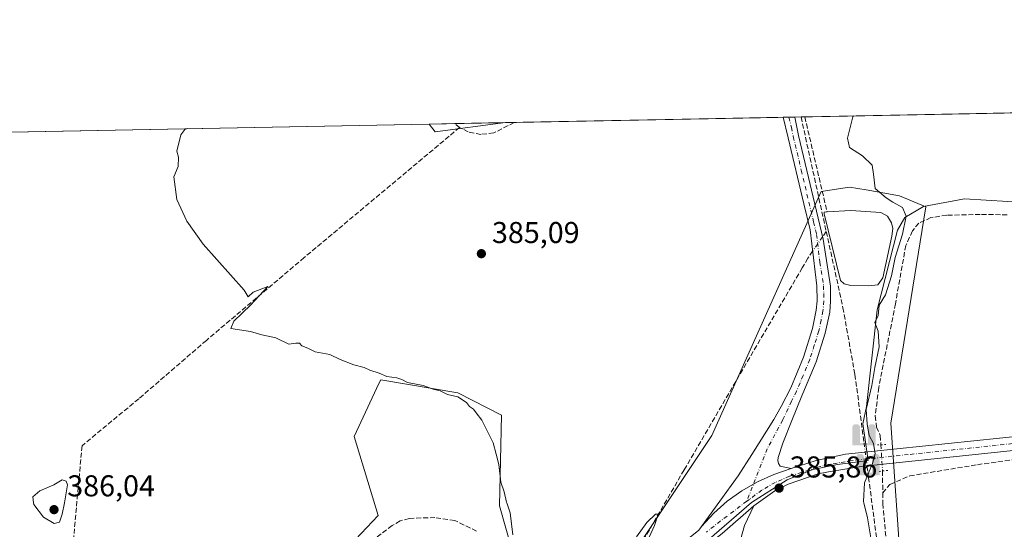
# Model space of a CAD drawing. Units: metres. Extents: x 632071 to 635547, y 4690354 to 4692733.
# Drawn here: x 633304 to 633631, y 4692558 to 4692728 of the extents above; entities that cross this region are included whole.
import ezdxf

# ---------------------------------------------------------------- set-up
doc = ezdxf.new("R2010")
doc.units = ezdxf.units.M
doc.header["$MEASUREMENT"] = 0
for name, pattern in [('DGN Style 3', [2.307223458686699, 1.648016756204785, -0.6592067024819142]), ('DGN Style 4', [2.6384748266838614, 1.318413404963828, -0.6592067024819142, 0.001648016756204785, -0.6592067024819142]), ('DGN Style 5', [1.1536117293433497, 0.4944050268614355, -0.6592067024819142])]:
    doc.linetypes.add(name, pattern=pattern)
for name, color, linetype, lineweight in [('Camino Cxs', 7, 'Continuous', 0), ('Camino eje', 30, 'DGN Style 4', 13), ('Comarca CxS', 21, 'Continuous', 0), ('Comunidad Autónoma CxS', 142, 'Continuous', 0), ('Corriente artificial eje', 142, 'DGN Style 4', 0), ('Corriente artificial lineal', 4, 'DGN Style 3', 13), ('Corriente artificial lineal oculto', 135, 'DGN Style 4', 13), ('Cultivos herbáceos CxS', 92, 'Continuous', 0), ('Curva de nivel normal', 30, 'Continuous', 0), ('Entidad de ámbito territorial', 7, 'Continuous', 0), ('Entidad de ámbito territorial CxS', 92, 'Continuous', 0), ('Estanque Cxs', 5, 'Continuous', 0), ('Matorral CxS', 135, 'Continuous', 0), ('Municipio CxS', 4, 'Continuous', 0), ('Pista no pavimentada Cxs', 111, 'Continuous', 0), ('Pista no pavimentada eje', 91, 'DGN Style 4', 0), ('Prado CxS', 92, 'Continuous', 0), ('Provincia CxS', 1, 'Continuous', 0), ('Puente lineal', 2, 'DGN Style 5', 0), ('Punto de cota en terreno', 7, 'Continuous', 0), ('Punto fluvial sifón', 7, 'Continuous', 0), ('Rótulo de punto de cota en terreno', 7, 'Continuous', 0), ('Suelo desnudo CxS', 253, 'Continuous', 0)]:
    doc.layers.add(name, color=color, linetype=linetype, lineweight=lineweight)
doc.styles.add('Style-Arial', font='txt')

# ---------------------------------------------------------------- blocks, each defined once
blk = doc.blocks.new('*U7')
at = {"layer": 'Prado CxS', "color": 92, "linetype": 'Continuous', "lineweight": 0}
blk.add_polyline3d([(633392.7138999999, 4692531.1461, 382.3828999999969), (633422.8313999996, 4692563.035300001, 382.7553999999946), (633414.8605000004, 4692589.3145, 383.5084000000061), (633421.6749, 4692603.8507, 384.2366000000038), (633423.0181, 4692606.716499999, 385.0063999999985), (633423.7191000005, 4692608.2115, 385.1944999999978), (633449.4058999997, 4692603.782099999, 385.0985999999975), (633463.875, 4692596.4001, 385.1600000000035), (633463.2845000002, 4692566.2829, 384.0469000000012), (633472.1423000004, 4692534.983700001, 384.6331000000064)], dxfattribs=at)
blk = doc.blocks.new('*U10')
at = {"layer": 'Cultivos herbáceos CxS', "color": 92, "linetype": 'Continuous', "lineweight": 0}
for points in [[(633597.1228999998, 4692540.739700001, 383.9416000000056), (633593.4924999997, 4692593.783700001, 384.2299000000057), (633605.1123000003, 4692665.7213, 384.4685000000027), (633596.3985000001, 4692669.3541, 385.2376999999979), (633585.2637, 4692671.2917, 385.3393999999971), (633579.6963000001, 4692672.260299999, 385.3405999999959), (633570.2562999995, 4692670.807499999, 385.6269000000029), (633533.9430000001, 4692589.657299999, 385.3748999999953), (633520.1487999996, 4692569.078500001, 385.2053000000014), (633504.1722999997, 4692545.0997, 384.9918999999936)], [(633472.1423000004, 4692534.983700001, 384.6331000000064), (633463.2845000002, 4692566.2829, 384.0469000000012), (633463.875, 4692596.4001, 385.1600000000035), (633449.4058999997, 4692603.782099999, 385.0985999999975), (633423.7191000005, 4692608.2115, 385.1944999999978), (633423.0181, 4692606.716499999, 385.0063999999985), (633421.6749, 4692603.8507, 384.2366000000038), (633414.8605000004, 4692589.3145, 383.5084000000061), (633422.8313999996, 4692563.035300001, 382.7553999999946), (633392.7138999999, 4692531.1461, 382.3828999999969)], [(632765.7067, 4692148.597300001, 371.9897999999957), (632789.8213000001, 4692196.874299999, 372.2844999999944), (632801.2438000003, 4692221.648399999, 372.5008999999991), (632827.2692, 4692252.778100001, 373.584799999997), (632872.9738999996, 4692307.415899999, 373.8831000000064), (632903.4424999999, 4692345.5339, 374.2592000000004), (632912.9637000002, 4692357.604900001, 374.3070000000007), (632920.5778999999, 4692377.2959, 374.4857000000048), (632921.8152999999, 4692405.355900001, 374.7973000000056), (632921.8383, 4692405.876900001, 374.7782000000007), (632923.9061000004, 4692473.382300001, 375.1111999999994), (632928.1031, 4692570.418600001, 375.6827000000048), (632938.2631000001, 4692668.184, 376.4081000000006), (632940.2704999996, 4692683.6689, 376.3659000000043), (633439.7995999996, 4692693.2149, 386.0089000000008), (633441.8309000004, 4692690.604699999, 385.9890000000014), (633465.1974, 4692693.700300001, 386.7624999999971), (633677.7484999998, 4692697.7621, 386.0929999999935)]]:
    blk.add_polyline3d(points, dxfattribs=at)
blk = doc.blocks.new('5PFSIF')
at = {"layer": 'Corriente artificial eje', "linetype": 'Continuous', "lineweight": 0}
blk.add_hatch(color=1, dxfattribs=at).paths.add_polyline_path([(-0.3880000000000001, -0.085), (-0.3880000000000001, 0.515), (-0.3880000000000001, 0.53), (-0.385, 0.547), (-0.38, 0.561), (-0.374, 0.5720000000000001), (-0.362, 0.5880000000000001), (-0.349, 0.6), (-0.334, 0.61), (-0.316, 0.617), (-0.301, 0.62), (-0.288, 0.621), (-0.236, 0.621), (-0.224, 0.62), (-0.21, 0.618), (-0.193, 0.611), (-0.179, 0.603), (-0.167, 0.5930000000000001), (-0.154, 0.5780000000000001), (-0.144, 0.561), (-0.14, 0.547), (-0.137, 0.534), (-0.136, 0.521), (-0.136, 0), (0, 0), (0.136, 0), (0.136, 0.521), (0.137, 0.534), (0.14, 0.547), (0.144, 0.561), (0.154, 0.5780000000000001), (0.167, 0.5930000000000001), (0.179, 0.603), (0.193, 0.611), (0.21, 0.618), (0.224, 0.62), (0.236, 0.621), (0.288, 0.621), (0.301, 0.62), (0.316, 0.617), (0.334, 0.61), (0.349, 0.6), (0.362, 0.5880000000000001), (0.374, 0.5720000000000001), (0.38, 0.561), (0.385, 0.547), (0.3880000000000001, 0.53), (0.3880000000000001, 0.515), (0.3880000000000001, -0.085), (0.136, -0.085), (0, -0.085), (-0.136, -0.085)])
blk = doc.blocks.new('5PATER')
at = {"layer": 'Suelo desnudo CxS', "linetype": 'Continuous', "lineweight": 0}
h = blk.add_hatch(color=51, dxfattribs=at)
edge = h.paths.add_edge_path()
edge.add_ellipse((0, 0), major_axis=(-0.1095731443231308, -0.1110710700762829), ratio=0.9994222409660322, start_angle=0, end_angle=360)

msp = doc.modelspace()

# ---------------------------------------------------------------- linework, layer by layer
at = {"layer": 'Camino Cxs', "color": 7, "linetype": 'Continuous', "lineweight": 0, "extrusion": (-0.03598428190092348, 0.9563544645771572, 0.2899849470910756), "elevation": 4465194.008565814, "flags": 128}
msp.add_lwpolyline([(-809554.566405687, -1352571.658541515), (-809554.7243068314, -1352571.648406005), (-809558.3858496818, -1352571.4148713)], dxfattribs=at)
at = {"layer": 'Camino Cxs', "color": 7, "linetype": 'Continuous', "lineweight": 0}
msp.add_polyline3d([(633560.2600999996, 4692578.630100001, 386.1518000000069), (633554.5713000001, 4692576.726100001, 386.0182000000059), (633549.1007000003, 4692574.2641, 385.9429999999993), (633543.9030999999, 4692571.2687, 385.8399999999965), (633539.0302999998, 4692567.7697, 385.680600000007), (633534.5307, 4692563.802100001, 385.6132000000071), (633530.4495000001, 4692559.4055, 385.5791000000027), (633542.6801000005, 4692576.290100001, 385.8540999999968), (633547.1801000005, 4692583.280099999, 386.090200000006), (633554.4901000002, 4692595.0001, 386.3877000000066), (633556.9801000003, 4692599.3301, 386.4801000000007), (633560.1601, 4692605.5101, 386.6515000000072), (633564.3701, 4692615.6601, 386.7026999999944), (633567.3901000004, 4692625.1801, 386.6098000000056), (633568.6700999998, 4692631.340100001, 386.4744999999967), (633568.9301000005, 4692634.470100001, 386.3390000000072), (633568.8300999999, 4692639.470100001, 386.1334000000061), (633566.5900999998, 4692658.0001, 385.9471999999951), (633564.5166999997, 4692666.7115, 385.7425999999978), (633559.2801000001, 4692688.6501, 385.7554999999993), (633557.6706999998, 4692695.467399999, 385.7618999999977), (633561.4901000002, 4692695.5404, 385.9951000000001), (633562.7401000002, 4692689.390100001, 385.9272000000055), (633570.9101, 4692654.9801, 386.3145999999979), (633573.3400999998, 4692639.3201, 386.3067000000011), (633573.4200999998, 4692634.3201, 386.3482999999979), (633573.1201, 4692630.700099999, 386.4600999999966), (633571.6300999997, 4692623.6501, 386.7204000000056), (633568.5900999998, 4692614.120100001, 386.8352000000014), (633564.2401000002, 4692603.630100001, 386.897100000002), (633563.8300999999, 4692602.840100001, 386.8874999999971), (633560.5100999996, 4692594.610099999, 386.7495000000054), (633557.4801000003, 4692587.140100001, 386.4989999999962), (633555.9501, 4692582.340100001, 386.3828000000067), (633555.8800999997, 4692581.390100001, 386.3092000000034), (633556.0701000001, 4692580.290100001, 386.2366999999941), (633556.6801000005, 4692579.420100001, 386.1880999999994)], close=True, dxfattribs=at)
for points in [[(633530.4495000001, 4692559.4055, 385.5791000000027), (633542.6801000005, 4692576.290100001, 385.8540999999968), (633547.1801000005, 4692583.280099999, 386.090200000006), (633554.4901000002, 4692595.0001, 386.3877000000066), (633556.9801000003, 4692599.3301, 386.4801000000007), (633560.1601, 4692605.5101, 386.6515000000072), (633564.3701, 4692615.6601, 386.7026999999944), (633567.3901000004, 4692625.1801, 386.6098000000056), (633568.6700999998, 4692631.340100001, 386.4744999999967), (633568.9301000005, 4692634.470100001, 386.3390000000072), (633568.8300999999, 4692639.470100001, 386.1334000000061), (633566.5900999998, 4692658.0001, 385.9471999999951), (633564.5166999997, 4692666.7115, 385.7425999999978), (633559.2801000001, 4692688.6501, 385.7554999999993), (633557.6706999998, 4692695.467499999, 385.7618999999977)], [(633561.4901000002, 4692695.5405, 385.9951000000001), (633562.7401000002, 4692689.390100001, 385.9272000000055), (633570.9101, 4692654.9801, 386.3145999999979), (633573.3400999998, 4692639.3201, 386.3067000000011), (633573.4200999998, 4692634.3201, 386.3482999999979), (633573.1201, 4692630.700099999, 386.4600999999966), (633571.6300999997, 4692623.6501, 386.7204000000056), (633568.5900999998, 4692614.120100001, 386.8352000000014), (633564.2401000002, 4692603.630100001, 386.897100000002), (633563.8300999999, 4692602.840100001, 386.8874999999971), (633560.5100999996, 4692594.610099999, 386.7495000000054), (633557.4801000003, 4692587.140100001, 386.4989999999962), (633555.9501, 4692582.340100001, 386.3828000000067), (633555.8800999997, 4692581.390100001, 386.3092000000034), (633556.0701000001, 4692580.290100001, 386.2366999999941), (633556.6801000005, 4692579.420100001, 386.1880999999994), (633560.2600999996, 4692578.630100001, 386.1518000000069)], [(633560.2600999996, 4692578.630100001, 386.1518000000069), (633554.5713000001, 4692576.726100001, 386.0182000000059), (633549.1007000003, 4692574.2641, 385.9429999999993), (633543.9030999999, 4692571.2687, 385.8399999999965), (633539.0302999998, 4692567.7697, 385.680600000007), (633534.5307, 4692563.802100001, 385.6132000000071), (633530.4495000001, 4692559.4055, 385.5791000000027)]]:
    msp.add_polyline3d(points, dxfattribs=at)
at = {"layer": 'Camino eje', "color": 30, "linetype": 'DGN Style 4', "lineweight": 13}
msp.add_polyline3d([(633559.5804000003, 4692695.503900001, 385.8785000000062), (633560.3850999996, 4692692.095100001, 385.8812999999937), (633561.0100999996, 4692689.020099999, 385.8594000000012), (633563.6750999996, 4692677.8551, 385.8133999999991), (633567.7600999996, 4692660.6501, 386.0717000000004), (633568.7500999998, 4692656.4901, 386.1386999999959), (633569.8701, 4692647.225099999, 386.2682999999961), (633571.0850999998, 4692639.395099999, 386.2658999999985), (633571.1350999996, 4692636.895099999, 386.2774000000064), (633571.1750999996, 4692634.395099999, 386.3456000000006), (633570.8951000003, 4692631.020099999, 386.4548999999971), (633570.2550999997, 4692627.940099999, 386.5623000000051), (633569.5100999996, 4692624.415100001, 386.659799999994), (633568.0000999998, 4692619.655099999, 386.734500000006), (633566.4801000003, 4692614.890100001, 386.7885999999999), (633564.3051000005, 4692609.645099999, 386.8175999999949), (633562.0975000003, 4692604.372500001, 386.788400000005), (633560.4051000001, 4692601.085100001, 386.6983000000037), (633557.5000999998, 4692594.8051, 386.4891999999964), (633552.3300999999, 4692585.210100001, 386.2062000000006), (633545.5484999996, 4692567.7985, 385.8424999999988)], dxfattribs=at)
at = {"layer": 'Comarca CxS', "color": 21, "linetype": 'Continuous', "lineweight": 0, "flags": 128}
msp.add_lwpolyline([(635546.6100010106, 4690419.359983094), (633222.7329999525, 4690374.965257253), (632114.8200009863, 4690353.799983092), (632071.1500009854, 4692667.059983067), (635254.9920842061, 4692727.903331712)], dxfattribs=at)
at = {"layer": 'Comunidad Autónoma CxS', "color": 142, "linetype": 'Continuous', "lineweight": 0, "flags": 128}
msp.add_lwpolyline([(635546.6100010106, 4690419.359983094), (633222.7329999525, 4690374.965257253), (632114.8200009863, 4690353.799983092), (632071.1500009854, 4692667.059983067), (635254.9920842061, 4692727.903331712)], dxfattribs=at)
at = {"layer": 'Corriente artificial lineal', "color": 4, "linetype": 'DGN Style 3', "lineweight": 13, "extrusion": (-0.002080019502481392, 0.00943053800019812, 0.9999533681486834), "elevation": 43322.53730428289, "flags": 128}
msp.add_lwpolyline([(633563.0117000547, 4692495.693867749), (633571.4225662703, 4692457.561872074)], dxfattribs=at)
at = {"layer": 'Corriente artificial lineal', "color": 4, "linetype": 'DGN Style 3', "lineweight": 13, "extrusion": (0.6788180012825662, 0.1578645310199176, 0.717136605522688), "elevation": 1171161.960037492, "flags": 128}
msp.add_lwpolyline([(4427212.48413281, -1204560.44817658), (4427212.479718062, -1204560.44817658), (4427180.022599422, -1204560.531254912)], dxfattribs=at)
at = {"layer": 'Corriente artificial lineal', "color": 4, "linetype": 'DGN Style 3', "lineweight": 13, "extrusion": (-0.01303779033495513, 0.009835861297322715, 0.9998666270336868), "elevation": 38284.53340511546, "flags": 128}
msp.add_lwpolyline([(633401.176445148, 4692542.522289597), (633399.4704350984, 4692543.809151848)], dxfattribs=at)
at = {"layer": 'Corriente artificial lineal', "color": 4, "linetype": 'DGN Style 3', "lineweight": 13, "extrusion": (-0.4296763380463545, 0.254224366866055, 0.866457278701396), "elevation": 921091.5269952904, "flags": 128}
msp.add_lwpolyline([(-4361317.918389872, -1597793.470173939), (-4361316.440669707, -1597793.587549715), (-4361315.74196354, -1597793.647239103)], dxfattribs=at)
at = {"layer": 'Corriente artificial lineal', "color": 4, "linetype": 'DGN Style 3', "lineweight": 13, "extrusion": (0.0005741846655824401, -0.07738756871333954, 0.9970009200199406), "elevation": -362399.7416046138, "flags": 128}
msp.add_lwpolyline([(668389.3647962227, 4673718.672282228), (668389.3647962227, 4673711.358647355)], dxfattribs=at)
at = {"layer": 'Corriente artificial lineal', "color": 4, "linetype": 'DGN Style 3', "lineweight": 13}
for points in [[(633468.1224999997, 4692693.756200001, 386.6201000000001), (633461.3201000001, 4692690.2501, 386.6196999999956), (633457.0500999996, 4692689.770099999, 386.5791999999929), (633452.8501000004, 4692690.620100001, 386.6598999999987), (633449.9801000003, 4692692.090100001, 386.7045000000071)], [(633449.9801000003, 4692692.090100001, 386.7045000000071), (633398.2500999998, 4692648.800100001, 385.3168000000005), (633365.6901000004, 4692621.280099999, 384.2657999999938), (633343.1700999998, 4692601.840100001, 383.4925999999978), (633324.3201000001, 4692586.2301, 383.9397999999928), (633321.3901000004, 4692554.2301, 384.1319999999978), (633319.8901000004, 4692540.590100001, 383.6410999999935), (633319.6700999998, 4692538.5601, 383.5543999999936), (633264.5601000005, 4692543.640100001, 383.4697000000015), (633257.5301000001, 4692544.300100001, 383.5831000000035)], [(633632.2200999996, 4692663.030099999, 383.8628000000026), (633623.2301000003, 4692663.140100001, 383.7418000000035), (633612.0701000001, 4692662.890100001, 383.8993000000046), (633606.8201000001, 4692662.090100001, 384.3117000000057), (633602.7701000003, 4692660.270099999, 384.6092000000062), (633600.6401000004, 4692657.6801, 384.770399999994), (633598.4700999996, 4692652.860099999, 385.1284000000014), (633594.9901000002, 4692633.460100001, 385.0146999999997), (633589.4501, 4692605.5601, 384.9692000000068), (633588.2801000001, 4692596.1501, 384.8417999999947), (633588.7200999996, 4692592.470100001, 384.8162000000011), (633589.9700999996, 4692589.6601, 384.8188999999985), (633590.1601, 4692586.5803, 384.9456999999966)], [(633571.9901000002, 4692657.450099999, 386.1129999999976), (633577.5500999996, 4692632.120100001, 386.3160999999964), (633581.5301000001, 4692609.9101, 385.9125000000058), (633584.5482999999, 4692587.186899999, 385.3732000000018)], [(633567.4472000003, 4692650.9102, 385.7437999999966), (633565.8601000002, 4692648.630100001, 385.5987000000023), (633563.9801000003, 4692645.420100001, 385.4149000000034), (633524.6801000005, 4692578.210100001, 385.2100999999966), (633502.6401000004, 4692540.140100001, 385.0599999999977), (633499.6034000004, 4692535.9484, 385.0627999999998), (633490.4698000001, 4692528.0141, 385.0268000000069), (633469.3657000001, 4692512.052300001, 383.3687000000064)], [(633590.7741, 4692570.5496, 384.2385000000068), (633593.1919999998, 4692573.390000001, 383.8899999999995), (633599.7525000004, 4692576.2269, 383.8699999999953), (633622.2708000002, 4692579.950400001, 383.247000000003), (633645.1436999999, 4692583.142000001, 382.997000000003), (633666.7755000005, 4692584.915100001, 382.7063999999955), (633670.7500999998, 4692584.880100001, 382.6732999999949), (633673.1401000004, 4692582.7501, 382.2750999999989), (633680.2701000003, 4692580.6601, 382.1089999999967), (633687.3400999998, 4692573.8201, 381.9618999999948), (633690.4301000005, 4692573.520099999, 382.005799999999)], [(633585.8633000003, 4692577.287000001, 385.1257999999943), (633586.0701000001, 4692575.7301, 385.0703999999969), (633603.9301000005, 4692439.8101, 384.8628000000026), (633604.5800999999, 4692426.130100001, 384.9303999999975), (633604.1001000004, 4692421.2601, 384.9725000000035), (633602.3000999996, 4692414.880100001, 385.0282000000007), (633585.9600999998, 4692372.300100001, 385.0767999999953), (633573.9901000002, 4692341.6601, 384.8536000000022), (633569.1201, 4692332.440099999, 384.8816999999981), (633565.1901000004, 4692326.7301, 384.8469000000041), (633559.8201000001, 4692320.020099999, 384.6106), (633548.3000999996, 4692307.850099999, 384.6720999999961), (633525.7001, 4692286.1501, 384.6334999999963), (633503.5500999996, 4692263.9301, 384.5547999999981), (633470.3300000001, 4692232.432800001, 384.8668000000035)], [(633590.7741, 4692570.5496, 384.2385000000068), (633590.8000999996, 4692567.030099999, 384.3163999999961), (633592.2600999996, 4692551.050100001, 384.5218000000023), (633594.2801000001, 4692534.040100001, 384.9229999999953), (633596.9901000002, 4692515.4801, 384.2684000000008), (633604.8800999997, 4692453.440099999, 384.2116999999998), (633607.0500999996, 4692441.8101, 384.3187000000034), (633607.7301000003, 4692433.710100001, 384.4581999999937), (633607.5500999996, 4692426.220100001, 384.6398000000045), (633606.1201, 4692418.270099999, 384.7090999999928), (633597.1401000004, 4692392.5801, 384.9054000000033), (633583.0800999999, 4692357.870100001, 384.7004000000015), (633574.5500999996, 4692338.0001, 384.5025000000023), (633574.5401, 4692335.040100001, 384.3512999999948), (633575.1001000004, 4692330.7401, 384.0525000000052), (633576.4901000002, 4692326.880100001, 383.5434999999998), (633578.0500999996, 4692324.190099999, 383.2320999999938), (633581.0100999996, 4692320.710100001, 383.2544999999955), (633588.9501, 4692316.3201, 383.0442000000039), (633618.1001000004, 4692301.450099999, 381.8877999999968), (633643.5301000001, 4692287.4001, 380.4394999999931)], [(633455.6101000002, 4692557.860099999, 383.2314999999944), (633448.3300999999, 4692561.420100001, 383.4223999999958), (633441.7701000003, 4692562.370100001, 383.7609999999986), (633433.2401000002, 4692562.100099999, 383.4130000000005), (633430.2100999998, 4692561.2601, 383.0872999999993), (633427.5201000003, 4692559.700099999, 382.7728000000061), (633417.5301000001, 4692552.210100001, 382.3984000000055)]]:
    msp.add_polyline3d(points, dxfattribs=at)
at = {"layer": 'Corriente artificial lineal oculto', "color": 135, "linetype": 'DGN Style 4', "lineweight": 13, "extrusion": (-0.02771524911442987, -0.03981895642769812, 0.9988224645428908), "elevation": -204030.652180595, "flags": 128}
msp.add_lwpolyline([(-2160784.496532191, 4208540.245010855), (-2160784.496532191, 4208534.457084507)], dxfattribs=at)
at = {"layer": 'Corriente artificial lineal oculto', "color": 135, "linetype": 'DGN Style 4', "lineweight": 13, "extrusion": (0.9897365854737543, 0.1299824068930218, 0.05938068097496826), "elevation": 1237058.468275035, "flags": 128}
msp.add_lwpolyline([(4570134.786812948, -73201.17107168578), (4570134.657887412, -73201.17467804953), (4570124.799970184, -73201.41890901695)], dxfattribs=at)
at = {"layer": 'Corriente artificial lineal oculto', "color": 135, "linetype": 'DGN Style 4', "lineweight": 13, "extrusion": (0.001030780930310823, -0.0160889457224308, 0.9998700332124243), "elevation": -74460.78246374622, "flags": 128}
msp.add_lwpolyline([(932321.6769214438, 4641878.642897469), (932321.6769214438, 4641869.884641817)], dxfattribs=at)
at = {"layer": 'Cultivos herbáceos CxS', "color": 92, "linetype": 'Continuous', "lineweight": 0, "extrusion": (0.003435671357069246, 6.565724587220481e-05, 0.999994095908297), "elevation": 2870.460662487984, "flags": 128}
msp.add_lwpolyline([(633559.7748327799, 4692695.426048267), (633668.0983725653, 4692697.496148271)], dxfattribs=at)
at = {"layer": 'Cultivos herbáceos CxS', "color": 92, "linetype": 'Continuous', "lineweight": 0, "extrusion": (-0.02906286483516579, -0.03023326459458182, 0.9991202628310202), "elevation": -159899.3415936601, "flags": 128}
msp.add_lwpolyline([(-2795444.145349306, 3818709.202023296), (-2795440.871961176, 3818708.72750043), (-2795426.171149785, 3818727.169509721)], dxfattribs=at)
msp.add_lwpolyline([(-2795444.145349306, 3818709.202023296), (-2795440.871961176, 3818708.72750043), (-2795426.171149785, 3818727.169509721)], dxfattribs=at)
at = {"layer": 'Cultivos herbáceos CxS', "color": 92, "linetype": 'Continuous', "lineweight": 0, "extrusion": (-0.005493390412999065, -0.000104979167968082, 0.9999849057066537), "elevation": -3585.750059899071, "flags": 128}
msp.add_lwpolyline([(633440.840462909, 4692693.02622915), (633457.7637184473, 4692693.349629152)], dxfattribs=at)
at = {"layer": 'Cultivos herbáceos CxS', "color": 92, "linetype": 'Continuous', "lineweight": 0, "extrusion": (0.04860678101875585, 0.0009288978357330684, 0.9988175599116216), "elevation": 35536.04232655338, "flags": 128}
msp.add_lwpolyline([(4679733.426532129, -722138.9865988083), (4679733.426532128, -722141.9156963788)], dxfattribs=at)
at = {"layer": 'Cultivos herbáceos CxS', "color": 92, "linetype": 'Continuous', "lineweight": 0, "extrusion": (0.01035431864808615, 0.0001978747277912634, 0.999946373027537), "elevation": 7874.295659065027, "flags": 128}
msp.add_lwpolyline([(633430.160635524, 4692692.289845686), (633519.713739739, 4692694.001145719)], dxfattribs=at)
at = {"layer": 'Cultivos herbáceos CxS', "color": 92, "linetype": 'Continuous', "lineweight": 0, "extrusion": (-0.01719731696134993, -0.4050834983215059, 0.9141179418854776), "elevation": -1911476.420133888, "flags": 128}
msp.add_lwpolyline([(433944.2336869712, 4310537.845552451), (433944.3913176233, 4310537.856157994), (433946.1400202694, 4310537.974052164)], dxfattribs=at)
at = {"layer": 'Cultivos herbáceos CxS', "color": 92, "linetype": 'Continuous', "lineweight": 0, "extrusion": (-0.02715567583228851, -0.0005189978777167353, 0.999631081905367), "elevation": -19254.63529852535, "flags": 128}
msp.add_lwpolyline([(-4679732.348964076, 722857.7896037329), (-4679732.348964076, 722859.7004574433)], dxfattribs=at)
at = {"layer": 'Cultivos herbáceos CxS', "color": 92, "linetype": 'Continuous', "lineweight": 0, "extrusion": (0.02897247957121001, 0.0005531109631064733, 0.9995800565716377), "elevation": 21337.06316623886, "flags": 128}
msp.add_lwpolyline([(4679747.556568579, -722702.7618548204), (4679747.556568579, -722704.8531138597)], dxfattribs=at)
at = {"layer": 'Cultivos herbáceos CxS', "color": 92, "linetype": 'Continuous', "lineweight": 0, "extrusion": (0.08151520549095428, 0.001560502385121646, 0.9966708765214692), "elevation": 59352.47980670292, "flags": 128}
msp.add_lwpolyline([(4679709.397124184, -720827.3092751545), (4679709.397124183, -720828.5726116176)], dxfattribs=at)
at = {"layer": 'Cultivos herbáceos CxS', "color": 92, "linetype": 'Continuous', "lineweight": 0, "extrusion": (-0.01929354028289836, -0.0003686995122818328, 0.999813794345738), "elevation": -13565.55296703533, "flags": 128}
msp.add_lwpolyline([(-4679733.759023417, 722358.2660023469), (-4679733.759023417, 722857.9793554923)], dxfattribs=at)
at = {"layer": 'Cultivos herbáceos CxS', "color": 92, "linetype": 'Continuous', "lineweight": 0, "extrusion": (-0.07768565226330937, -0.001484100577060683, 0.9969767985654939), "elevation": -55788.77079232799, "flags": 128}
msp.add_lwpolyline([(-4679738.150642411, 720801.0768333194), (-4679738.150642412, 720809.5787827466)], dxfattribs=at)
at = {"layer": 'Cultivos herbáceos CxS', "color": 92, "linetype": 'Continuous', "lineweight": 0}
for points in [[(633562.8897000002, 4692326.052300001, 384.8714000000036), (633601.9505000003, 4692406.7711, 384.7657999999938), (633611.6447000002, 4692428.110099999, 383.9391999999934), (633611.6448999997, 4692444.8233, 383.5311999999976), (633602.9313000003, 4692475.342300001, 383.7636000000057), (633597.1228999998, 4692540.739700001, 383.9416000000056), (633593.4924999997, 4692593.783700001, 384.2299000000057), (633605.1123000003, 4692665.7213, 384.4685000000027), (633596.3985000001, 4692669.3541, 385.2376999999979), (633585.2637, 4692671.2917, 385.3393999999971), (633579.6963000001, 4692672.260299999, 385.3405999999959), (633570.2562999995, 4692670.807499999, 385.6269000000029), (633533.9430000001, 4692589.657299999, 385.3748999999953), (633520.1487999996, 4692569.078500001, 385.2053000000014), (633504.1722999997, 4692545.0997, 384.9918999999936)], [(633475.7512999997, 4692519.0985, 384.4158000000025), (633472.1423000004, 4692534.983700001, 384.6331000000064), (633463.2845000002, 4692566.2829, 384.0469000000012), (633463.875, 4692596.4001, 385.1600000000035), (633449.4058999997, 4692603.782099999, 385.0985999999975), (633423.7191000005, 4692608.2115, 385.1944999999978), (633423.0181, 4692606.716499999, 385.0063999999985), (633421.6749, 4692603.8507, 384.2366000000038), (633414.8605000004, 4692589.3145, 383.5084000000061), (633422.8313999996, 4692563.035300001, 382.7553999999946), (633392.7138999999, 4692531.1461, 382.3828999999969), (633376.7685000002, 4692513.430500001, 381.0144), (633353.7373000003, 4692495.7137, 380.8031000000047), (633328.9351000005, 4692481.5415, 380.7167999999947), (633309.4467000002, 4692469.139900001, 379.3956999999937), (633295.2735000001, 4692453.195900001, 379.3320999999996), (633266.9282999998, 4692437.2511, 379.0948999999964), (633218.0115, 4692407.545499999, 378.0913), (633192.9966000002, 4692398.9937, 377.193299999999), (633180.7521000003, 4692386.923699999, 377.2948000000033), (633181.3753000004, 4692386.587900001, 377.324099999998)]]:
    msp.add_polyline3d(points, dxfattribs=at)
msp.add_3dface([(633439.7995999996, 4692693.2149, 386.0089000000008), (633465.1974, 4692693.700300001, 386.7624999999971), (633441.8309000004, 4692690.604699999, 385.9890000000014)], dxfattribs=at)
at = {"layer": 'Curva de nivel normal', "color": 30, "linetype": 'Continuous', "lineweight": 0, "elevation": 385, "flags": 128}
for points in [[(633581.0429999996, 4692695.914100001), (633580.8200000003, 4692695.5701), (633579.0099999999, 4692688.5001), (633579.7599999999, 4692685.420100001), (633584, 4692682.690099999), (633587.2400000002, 4692679.540100001), (633587.7199999997, 4692676.600099999), (633588.2400000002, 4692671.800100001), (633591.9500000002, 4692668.700099999), (633594.1600000003, 4692667.1801), (633597.3700000001, 4692665.4901), (633598.5800000001, 4692662.630100001), (633597.2999999998, 4692656.630100001), (633594.9199999999, 4692648.850099999), (633593.6600000003, 4692642.780099999), (633591.6399999997, 4692636.380100001), (633589.5599999997, 4692632.960100001), (633589.2400000002, 4692629.600099999), (633588.1900000004, 4692627.1801), (633589.29, 4692624.3201), (633589.5800000001, 4692619.1801), (633588.2000000002, 4692612.210100001), (633587.1399999997, 4692606.270099999), (633585.2999999998, 4692598.290100001), (633585.6100000005, 4692593.4001), (633586.2699999996, 4692589.640100001), (633587.7199999997, 4692586.940099999), (633588.2699999996, 4692583.600099999), (633587.4000000004, 4692580.340100001), (633584.6699999999, 4692573.880100001), (633584.3399999999, 4692567.670100001), (633584.4549000004, 4692567.2203), (633585.7199999997, 4692562.270099999), (633587.1200000001, 4692553.600099999)], [(633467.7199999997, 4692556.600099999), (633466.8099999997, 4692563.920100001), (633465.7099000001, 4692567.2203), (633465.6100000005, 4692567.520099999), (633464.75, 4692570.9001), (633463.6799999997, 4692574.1501), (633463.0199999996, 4692580.050100001), (633462.1100000005, 4692583.470100001), (633461.1799999997, 4692587.200099999), (633457.3899999997, 4692594.7501), (633455.4699999997, 4692597.1601), (633454.5999999996, 4692598.370100001), (633453.2800000003, 4692599.3201), (633452.2100000001, 4692600.600099999), (633449.4199999999, 4692602.550100001), (633445.9100000003, 4692603.3201), (633443.5199999996, 4692604.450099999), (633441.1799999997, 4692605.110099999), (633437.8799999999, 4692606.220100001), (633432.6200000001, 4692607.2501), (633430.7000000002, 4692608.300100001), (633429.0599999997, 4692608.770099999), (633425.75, 4692609.2501), (633423.2000000002, 4692610.4101), (633420.0800000001, 4692611.3301), (633418.2199999997, 4692612.2501), (633414.8200000003, 4692613.140100001), (633410.1699999999, 4692614.9301), (633406.8300000001, 4692616.550100001), (633401.9500000002, 4692617.450099999), (633399.4100000003, 4692618.670100001), (633397.4400000004, 4692619.4101), (633396.6399999997, 4692620.300100001), (633395.4299999997, 4692620.300100001), (633393.0999999996, 4692620.0101), (633388.8300000001, 4692622.130100001), (633384.1399999997, 4692623.120100001), (633380.4000000004, 4692624.2401), (633373.8300000001, 4692625.270099999), (633374.79, 4692627.630100001), (633380.4100000003, 4692633.040100001), (633386.1500000004, 4692639.200099999), (633381.2599999999, 4692637.340100001), (633379.5899999999, 4692635.800100001), (633378.2199999997, 4692637.940099999), (633364.6799999997, 4692653.270099999), (633359.2400000002, 4692660.890100001), (633355.8300000001, 4692668.1601), (633354.8799999999, 4692675.6501), (633356.3200000003, 4692679.140100001), (633356.4699999997, 4692682.170100001), (633355.8799999999, 4692684.2401), (633357.2300000006, 4692689.630100001), (633358.5700000003, 4692691.370100001), (633359.2960999999, 4692691.6765)], [(633317.7199999997, 4692574.9001), (633314.9299999997, 4692573.220100001), (633310.2400000002, 4692571.2501), (633307.9000000004, 4692569.270099999), (633308.1690999996, 4692567.2203), (633308.2400000002, 4692566.6801), (633311.4699999997, 4692562.4801), (633315.0499999998, 4692560.4301), (633316.7699999996, 4692560.8301), (633317.7599999999, 4692563.440099999), (633318.4338999996, 4692567.2203), (633319.5, 4692573.200099999), (633319.0199999996, 4692574.4101), (633317.7199999997, 4692574.9001)], [(633510.6100000005, 4692550.520099999), (633514.8099999997, 4692559.710100001), (633516.04, 4692563.4801), (633515.1500000004, 4692563.520099999), (633512.2199999997, 4692560.720100001), (633508.8700000001, 4692555.940099999)]]:
    msp.add_lwpolyline(points, dxfattribs=at)
at = {"layer": 'Entidad de ámbito territorial', "color": 7, "linetype": 'Continuous', "lineweight": 0, "flags": 128}
msp.add_lwpolyline([(633214.3880000019, 4692303.681000002), (633306.7589999996, 4692376.724000001), (633343.4890000003, 4692406.535999999), (633366.2260000004, 4692424.726000002), (633457.7430000012, 4692497.305000002), (633496.823000001, 4692528.994999997), (633503.3600000005, 4692531.837), (633531.356000001, 4692553.721000004), (633547.130000002, 4692567.363), (633558.9250000009, 4692574.895000001), (633567.5000000012, 4692578.325), (633575.7419999999, 4692580.029999999), (633585.9740000024, 4692581.309000001), (633584.1260000013, 4692593.53), (633585.3949999999, 4692599.273000001), (633588.9580000013, 4692631.459), (633595.6830000009, 4692657.930000001), (633598.1050000014, 4692662.084999999), (633604.3680000008, 4692665.757000002), (633618.0100000018, 4692668.390000001), (633646.7840000005, 4692666.602)], dxfattribs=at)
at = {"layer": 'Entidad de ámbito territorial CxS', "color": 92, "linetype": 'Continuous', "lineweight": 0, "flags": 128}
msp.add_lwpolyline([(633214.3880000013, 4692303.681000001), (633306.758999999, 4692376.724000001), (633343.4889999997, 4692406.536), (633366.2259999998, 4692424.726000001), (633457.7430000006, 4692497.305000001), (633496.8230000006, 4692528.994999998), (633503.36, 4692531.836999999), (633531.3560000004, 4692553.721000002), (633547.1299999993, 4692567.363), (633558.9250000003, 4692574.895000001), (633567.5000000006, 4692578.324999999), (633575.7419999993, 4692580.029999998), (633585.9739999995, 4692581.309), (633584.1260000007, 4692593.529999999), (633585.3949999993, 4692599.273), (633588.9580000008, 4692631.459000001), (633595.6830000003, 4692657.929999999), (633598.1050000008, 4692662.085), (633604.3680000001, 4692665.757), (633618.009999999, 4692668.390000001), (633646.7839999998, 4692666.601999999)], dxfattribs=at)
at = {"layer": 'Estanque Cxs', "color": 5, "linetype": 'Continuous', "lineweight": 0}
msp.add_polyline3d([(633589.1300999997, 4692639.770099999, 385.1394), (633586.0900999998, 4692639.460100001, 385.2143000000069), (633580.1801000005, 4692639.4801, 385.6935999999987), (633577.9501, 4692640.040100001, 385.8849000000046), (633576.7600999996, 4692641.1601, 385.9631999999983), (633571.3000999996, 4692663.3301, 385.6591000000044), (633571.2801000001, 4692663.960100001, 385.6385000000009), (633571.9101, 4692663.9901, 385.5972000000039), (633572.2500999998, 4692664.0001, 385.5749999999971), (633580.1201, 4692664.460100001, 385.2535999999964), (633590.1501000002, 4692663.8301, 385.2439000000013), (633592.4101, 4692662.540100001, 385.2774000000064), (633593.7401000002, 4692660.370100001, 385.0923999999941), (633594.1201, 4692658.4801, 384.9377999999998), (633593.7801000001, 4692655.940099999, 384.8579000000027), (633590.8501000004, 4692642.040100001, 385.0072999999975)], close=True, dxfattribs=at)
msp.add_polyline3d([(633589.1300999997, 4692639.770099999, 385.1394), (633586.0900999998, 4692639.460100001, 385.2143000000069), (633580.1801000005, 4692639.4801, 385.6935999999987), (633577.9501, 4692640.040100001, 385.8849000000046), (633576.7600999996, 4692641.1601, 385.9631999999983), (633571.3000999996, 4692663.3301, 385.6591000000044), (633571.2801000001, 4692663.960100001, 385.6385000000009), (633571.9101, 4692663.9901, 385.5972000000039), (633572.2500999998, 4692664.0001, 385.5749999999971), (633580.1201, 4692664.460100001, 385.2535999999964), (633590.1501000002, 4692663.8301, 385.2439000000013), (633592.4101, 4692662.540100001, 385.2774000000064), (633593.7401000002, 4692660.370100001, 385.0923999999941), (633594.1201, 4692658.4801, 384.9377999999998), (633593.7801000001, 4692655.940099999, 384.8579000000027), (633590.8501000004, 4692642.040100001, 385.0072999999975), (633589.1300999997, 4692639.770099999, 385.1394)], dxfattribs=at)
at = {"layer": 'Matorral CxS', "color": 135, "linetype": 'Continuous', "lineweight": 0}
for points in [[(633504.1722999997, 4692545.0997, 384.9918999999936), (633520.1487999996, 4692569.078500001, 385.2053000000014), (633533.9430000001, 4692589.657299999, 385.3748999999953), (633570.2562999995, 4692670.807499999, 385.6269000000029), (633579.6963000001, 4692672.260299999, 385.3405999999959), (633585.2637, 4692671.2917, 385.3393999999971), (633596.3985000001, 4692669.3541, 385.2376999999979), (633605.1123000003, 4692665.7213, 384.4685000000027), (633593.4924999997, 4692593.783700001, 384.2299000000057), (633597.1228999998, 4692540.739700001, 383.9416000000056)], [(633562.8897000002, 4692326.052300001, 384.8714000000036), (633601.9505000003, 4692406.7711, 384.7657999999938), (633611.6447000002, 4692428.110099999, 383.9391999999934), (633611.6448999997, 4692444.8233, 383.5311999999976), (633602.9313000003, 4692475.342300001, 383.7636000000057), (633597.1228999998, 4692540.739700001, 383.9416000000056), (633593.4924999997, 4692593.783700001, 384.2299000000057), (633605.1123000003, 4692665.7213, 384.4685000000027), (633596.3985000001, 4692669.3541, 385.2376999999979), (633585.2637, 4692671.2917, 385.3393999999971), (633579.6963000001, 4692672.260299999, 385.3405999999959), (633570.2562999995, 4692670.807499999, 385.6269000000029), (633533.9430000001, 4692589.657299999, 385.3748999999953), (633520.1487999996, 4692569.078500001, 385.2053000000014), (633504.1722999997, 4692545.0997, 384.9918999999936)]]:
    msp.add_polyline3d(points, dxfattribs=at)
at = {"layer": 'Municipio CxS', "color": 4, "linetype": 'Continuous', "lineweight": 0, "flags": 128}
msp.add_lwpolyline([(635546.6100010106, 4690419.359983094), (633222.7329999525, 4690374.965257253), (632114.8200009863, 4690353.799983092), (632071.1500009854, 4692667.059983067), (635254.9920842061, 4692727.903331712)], dxfattribs=at)
at = {"layer": 'Pista no pavimentada Cxs', "color": 111, "linetype": 'Continuous', "lineweight": 0, "extrusion": (-0.1001540832109486, 0.1026745123855185, 0.9896600952461255), "elevation": 418736.4602348702, "flags": 128}
msp.add_lwpolyline([(-3730135.941100885, -2886524.095981869), (-3730149.781049229, -2886521.90331358), (-3730163.711211158, -2886520.402934452), (-3730177.697735105, -2886519.597003023)], dxfattribs=at)
msp.add_lwpolyline([(-3730135.941100885, -2886524.095981869), (-3730149.781049229, -2886521.90331358), (-3730163.711211158, -2886520.402934452), (-3730177.697735105, -2886519.597003023)], dxfattribs=at)
at = {"layer": 'Pista no pavimentada Cxs', "color": 111, "linetype": 'Continuous', "lineweight": 0}
for points in [[(633560.2600999996, 4692578.630100001, 386.1518000000069), (633568.6101000002, 4692581.370100001, 386.2921999999962), (633578.4101, 4692583.4001, 385.5124000000069), (633646.7701000003, 4692590.550100001, 383.100900000005), (633669.0100999996, 4692592.610099999, 383.1638999999996), (633693.6901000004, 4692595.5101, 383.3289999999979), (633699.6001000004, 4692596.0799, 383.3846000000049)], [(633289.3901000004, 4692364.860099999, 379.9560000000056), (633304.3501000004, 4692376.8101, 380.5175000000018), (633319.7600999996, 4692388.7301, 380.9731000000029), (633335.5401, 4692401.6501, 381.0577000000048), (633348.4700999996, 4692412.130100001, 381.2967000000062), (633351.0800999999, 4692414.2401, 381.3614999999991), (633374.7901, 4692433.270099999, 382.0728999999992), (633406.3501000004, 4692458.2601, 383.1459999999934), (633427.1901000004, 4692475.540100001, 383.463699999993), (633450.5601000005, 4692494.350099999, 383.7497000000003), (633475.1801000005, 4692513.360099999, 384.3389000000025), (633521.7100999998, 4692551.8301, 385.5580000000046), (633529.5401, 4692558.1501, 385.5803000000014), (633530.4495000001, 4692559.4055, 385.5791000000027), (633534.5307, 4692563.802100001, 385.6132000000071), (633539.0302999998, 4692567.7697, 385.680600000007), (633543.9030999999, 4692571.2687, 385.8399999999965), (633549.1007000003, 4692574.2641, 385.9429999999993), (633554.5713000001, 4692576.726100001, 386.0182000000059), (633560.2600999996, 4692578.630100001, 386.1518000000069), (633568.6101000002, 4692581.370100001, 386.2921999999962), (633578.4101, 4692583.4001, 385.5124000000069), (633646.7701000003, 4692590.550100001, 383.100900000005)], [(633643.7100999998, 4692585.700099999, 383.0721999999951), (633583.5601000005, 4692579.380100001, 385.2667999999976), (633572.7701000003, 4692577.590100001, 385.6254000000045), (633569.2401000002, 4692576.850099999, 385.8430999999982), (633559.3300999999, 4692573.520099999, 386.1667000000016), (633554.8901000004, 4692571.2301, 386.1071999999986), (633547.8800999997, 4692566.270099999, 385.9049999999988), (633537.3114999998, 4692557.074300001, 385.7851999999984), (633526.3025000002, 4692548.410700001, 385.5742000000027), (633514.8800999997, 4692540.300100001, 385.2596999999951), (633478.0100999996, 4692509.8201, 384.3871000000072), (633449.5201000003, 4692487.720100001, 384.0219999999972), (633430.0601000005, 4692472.030099999, 383.7440000000061), (633413.0900999998, 4692457.880100001, 383.4507000000012), (633378.2801000001, 4692428.9301, 382.7238999999972), (633354.6001000004, 4692409.920100001, 381.895399999994), (633339.0601000005, 4692397.3301, 381.6061000000045), (633323.2301000003, 4692384.370100001, 380.920100000003), (633307.7901, 4692372.4301, 380.6144000000059), (633264.9501, 4692338.1801, 379.7415000000037)], [(633643.7100999998, 4692585.700099999, 383.0721999999951), (633583.5601000005, 4692579.380100001, 385.2667999999976), (633572.7701000003, 4692577.590100001, 385.6254000000045), (633569.2401000002, 4692576.850099999, 385.8430999999982), (633559.3300999999, 4692573.520099999, 386.1667000000016), (633554.8901000004, 4692571.2301, 386.1071999999986), (633547.8800999997, 4692566.270099999, 385.9049999999988)], [(633560.2600999996, 4692578.630100001, 386.1518000000069), (633554.5713000001, 4692576.726100001, 386.0182000000059), (633549.1007000003, 4692574.2641, 385.9429999999993), (633543.9030999999, 4692571.2687, 385.8399999999965), (633539.0302999998, 4692567.7697, 385.680600000007), (633534.5307, 4692563.802100001, 385.6132000000071), (633530.4495000001, 4692559.4055, 385.5791000000027)], [(633537.3114999998, 4692557.074300001, 385.7851999999984), (633547.8800999997, 4692566.270099999, 385.9049999999988), (633544.7200999996, 4692559.7401, 385.9609999999957), (633543.4001000002, 4692554.920100001, 385.9410999999964)], [(633547.8800999997, 4692566.270099999, 385.9049999999988), (633544.7200999996, 4692559.7401, 385.9609999999957), (633543.4001000002, 4692554.920100001, 385.9410999999964), (633542.8800999997, 4692548.6801, 385.8941999999952), (633543.8300999999, 4692541.5701, 386.0467999999965), (633544.3901000004, 4692539.0801, 386.1766999999964)], [(633289.3901000004, 4692364.860099999, 379.9560000000056), (633304.3501000004, 4692376.8101, 380.5175000000018), (633319.7600999996, 4692388.7301, 380.9731000000029), (633335.5401, 4692401.6501, 381.0577000000048), (633348.4700999996, 4692412.130100001, 381.2967000000062), (633351.0800999999, 4692414.2401, 381.3614999999991), (633374.7901, 4692433.270099999, 382.0728999999992), (633406.3501000004, 4692458.2601, 383.1459999999934), (633427.1901000004, 4692475.540100001, 383.463699999993), (633450.5601000005, 4692494.350099999, 383.7497000000003), (633475.1801000005, 4692513.360099999, 384.3389000000025), (633521.7100999998, 4692551.8301, 385.5580000000046), (633529.5401, 4692558.1501, 385.5803000000014), (633530.4495000001, 4692559.4055, 385.5791000000027)]]:
    msp.add_polyline3d(points, dxfattribs=at)
at = {"layer": 'Pista no pavimentada eje', "color": 91, "linetype": 'DGN Style 4', "lineweight": 0, "extrusion": (-0.03431210995761421, 0.02611472536099168, 0.9990699175881419), "elevation": 101192.3184070488, "flags": 128}
msp.add_lwpolyline([(-4117774.206489401, -2335651.5907737), (-4117762.048271287, -2335655.037002453), (-4117757.920077845, -2335656.024952285)], dxfattribs=at)
at = {"layer": 'Pista no pavimentada eje', "color": 91, "linetype": 'DGN Style 4', "lineweight": 0}
msp.add_polyline3d([(633704.9851000002, 4692594.348900001, 383.4216000000015), (633694.4700999996, 4692593.270099999, 383.2839999999997), (633691.5151000004, 4692592.985099999, 383.2595000000001), (633679.1750999996, 4692591.5351, 383.2171999999992), (633669.2500999998, 4692590.360099999, 383.055600000007), (633658.1300999997, 4692589.3301, 383.0858000000007), (633645.2401000002, 4692588.1251, 383.2523999999976), (633633.9171000002, 4692586.9407, 383.4213000000018), (633599.2858999996, 4692583.304099999, 384.491599999994), (633580.9851000002, 4692581.390100001, 385.3705999999947), (633575.5900999998, 4692580.495100001, 385.6177000000025), (633568.9250999996, 4692579.110099999, 385.9710999999952), (633559.7950999998, 4692576.075099999, 386.0722999999998), (633555.0333000004, 4692574.071900001, 386.0048999999999), (633550.5482999999, 4692571.508300001, 385.9425999999949), (633546.4057, 4692568.421700001, 385.8567000000039), (633545.5484999996, 4692567.7985, 385.8424999999988)], dxfattribs=at)
at = {"layer": 'Prado CxS', "color": 92, "linetype": 'Continuous', "lineweight": 0}
msp.add_polyline3d([(633475.7512999997, 4692519.0985, 384.4158000000025), (633472.1423000004, 4692534.983700001, 384.6331000000064), (633463.2845000002, 4692566.2829, 384.0469000000012), (633463.875, 4692596.4001, 385.1600000000035), (633449.4058999997, 4692603.782099999, 385.0985999999975), (633423.7191000005, 4692608.2115, 385.1944999999978), (633423.0181, 4692606.716499999, 385.0063999999985), (633421.6749, 4692603.8507, 384.2366000000038), (633414.8605000004, 4692589.3145, 383.5084000000061), (633422.8313999996, 4692563.035300001, 382.7553999999946), (633392.7138999999, 4692531.1461, 382.3828999999969), (633376.7685000002, 4692513.430500001, 381.0144), (633353.7373000003, 4692495.7137, 380.8031000000047), (633328.9351000005, 4692481.5415, 380.7167999999947), (633309.4467000002, 4692469.139900001, 379.3956999999937), (633295.2735000001, 4692453.195900001, 379.3320999999996), (633266.9282999998, 4692437.2511, 379.0948999999964), (633218.0115, 4692407.545499999, 378.0913), (633192.9966000002, 4692398.9937, 377.193299999999), (633180.7521000003, 4692386.923699999, 377.2948000000033), (633181.3753000004, 4692386.587900001, 377.324099999998)], dxfattribs=at)
at = {"layer": 'Provincia CxS', "color": 1, "linetype": 'Continuous', "lineweight": 0, "flags": 128}
msp.add_lwpolyline([(635546.6100010106, 4690419.359983094), (633222.7329999525, 4690374.965257253), (632114.8200009863, 4690353.799983092), (632071.1500009854, 4692667.059983067), (635254.9920842061, 4692727.903331712)], dxfattribs=at)
at = {"layer": 'Puente lineal', "color": 2, "linetype": 'DGN Style 5', "lineweight": 0, "extrusion": (0.1162968434566434, -0.08774757974032149, 0.9893307871747129), "elevation": -337697.8105520594, "flags": 128}
msp.add_lwpolyline([(4127552.193935313, 2295883.508780506), (4127551.154197989, 2295884.817754451), (4127550.409589426, 2295885.731359234)], dxfattribs=at)
at = {"layer": 'Puente lineal', "color": 2, "linetype": 'DGN Style 5', "lineweight": 0, "extrusion": (-0.002586711637999218, 0.8182692777093947, 0.5748292773335811), "elevation": 3838374.489021498, "flags": 128}
msp.add_lwpolyline([(-648423.3509120689, -2695951.839981961), (-648421.640383212, -2695951.553647334), (-648420.1899162794, -2695951.300675639)], dxfattribs=at)

# ---------------------------------------------------------------- block references
at = {"layer": 'Cultivos herbáceos CxS', "color": 92, "linetype": 'Continuous', "lineweight": 0}
msp.add_blockref('*U10', (0, 0), dxfattribs=at)
at = {"layer": 'Prado CxS', "color": 92, "linetype": 'Continuous', "lineweight": 0}
msp.add_blockref('*U7', (0, 0), dxfattribs=at)
at = {"layer": 'Punto de cota en terreno', "color": 7, "linetype": 'Continuous', "lineweight": 0, "xscale": 10, "yscale": 10, "zscale": 10}
for p in [(633457.2100000001, 4692650.109999999, 385.0899999999965), (633556.2800000003, 4692572.16, 385.8600000000006), (633315, 4692565, 386.0399999999936)]:
    msp.add_blockref('5PATER', p, dxfattribs=at)
at = {"layer": 'Punto fluvial sifón', "color": 7, "linetype": 'Continuous', "lineweight": 0, "xscale": 10, "yscale": 10, "zscale": 10}
for p in [(633584.5482999999, 4692587.186899999, 385.3732000000018), (633585.8633000003, 4692577.287000001, 385.1257999999943)]:
    msp.add_blockref('5PFSIF', p, dxfattribs=at)

# ---------------------------------------------------------------- texts
at = {"layer": 'Rótulo de punto de cota en terreno', "color": 7, "linetype": 'Continuous', "lineweight": 0, "style": 'Style-Arial'}
for s, p in [('385,09', (633460.7378000002, 4692653.637800001)), ('385,86', (633559.8077999996, 4692575.687799999)), ('386,04', (633319.4096999997, 4692569.409700001))]:
    msp.add_text(s, height=7.000000000000002, dxfattribs=at).set_placement(p)

doc.saveas('drawing.dxf')
